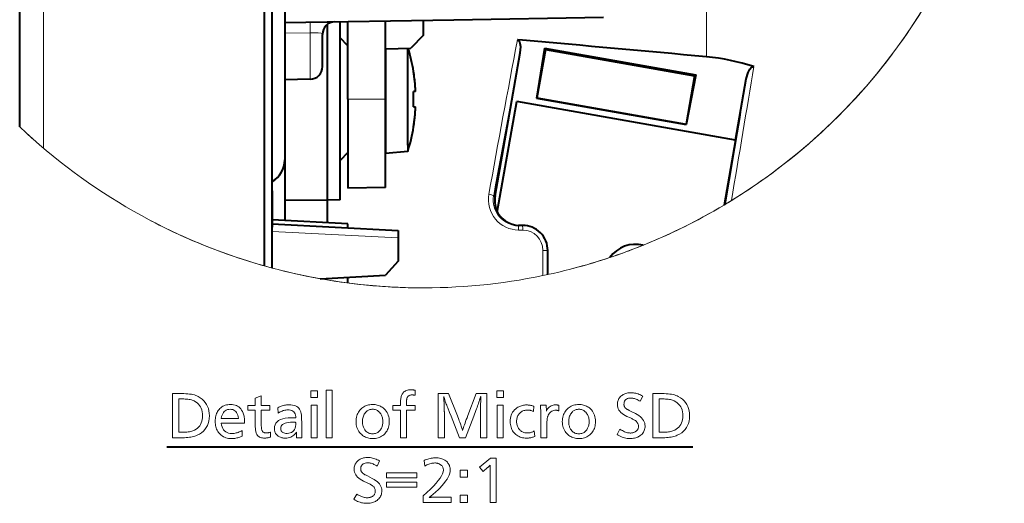
# Model space of a CAD drawing. Extents: x 31 to 823, y 24 to 551.
# Drawn here: x 199 to 277, y 441 to 480 of the extents above; entities that cross this region are included whole.
import ezdxf

# ---------------------------------------------------------------- set-up
doc = ezdxf.new("R2010")
doc.units = 0

msp = doc.modelspace()

# ---------------------------------------------------------------- linework, layer by layer
at = {"color": 7, "lineweight": 13}
for p, q in [((201.35025, 469.452057), (201.35025, 493.343567)), ((253.874176, 488.837646), (253.874176, 476.702667)), ((220.454926, 478.584106), (222.472382, 478.613922)), ((222.472382, 474.926422), (222.472382, 478.613922)), ((228.454926, 473.343567), (225.454926, 473.343567)), ((260.429871, 468.522522), (260.438843, 468.529663)), ((237.015778, 465.690643), (237.127258, 465.690643)), ((255.375916, 465.015991), (255.85347, 465.306427)), ((255.377579, 465.016998), (255.861649, 465.311462)), ((237.318176, 464.468201), (237.236252, 464.542023)), ((255.375916, 465.015991), (255.275375, 464.955872)), ((211.460938, 462.909119), (211.254929, 463.007874)), ((219.454926, 462.868469), (229.454926, 462.344391)), ((239.316757, 462.974518), (238.993256, 462.974518)), ((240.916748, 459.3638), (240.916748, 461.360779)), ((248.254929, 461.532013), (248.856781, 461.77005)), ((219.454926, 459.966064), (218.854919, 460.130646)), ((220.854919, 459.615295), (220.452072, 459.711487)), ((241.30246, 459.445679), (240.916748, 459.3638))]:
    msp.add_line(p, q, dxfattribs=at)
at = {"color": 7, "lineweight": 40}
for p, q in [((218.854919, 460.130646), (218.854919, 493.343567)), ((219.454926, 459.966064), (219.454926, 493.343567)), ((220.454926, 493.343567), (220.454926, 473.394897)), ((199.454926, 471.153717), (199.454926, 486.343567)), ((220.454926, 479.413391), (233.865402, 479.647461)), ((223.854919, 473.343567), (223.854919, 479.283112)), ((224.854919, 473.343567), (224.854919, 479.490173)), ((225.454926, 473.343567), (225.454926, 479.500671)), ((228.454926, 473.343567), (228.454926, 479.55304)), ((231.454926, 478.413849), (231.454926, 479.605408)), ((233.865402, 479.647461), (245.727371, 479.854523)), ((223.454926, 475.92627), (223.454926, 478.483063)), ((231.454926, 478.413849), (230.455078, 477.378479)), ((224.855011, 473.343567), (224.855011, 478.19693)), ((225.454926, 477.575714), (224.855011, 478.19693)), ((239.301193, 478.019592), (238.899796, 478.054749)), ((228.454926, 477.343567), (230.455078, 477.378479)), ((228.454926, 477.343506), (228.454926, 469.569946)), ((230.205124, 469.704346), (230.205124, 477.373962)), ((237.127258, 465.690643), (239.122787, 477.007874)), ((241.046967, 477.381531), (240.412231, 473.431763)), ((241.116867, 477.281738), (240.441772, 473.453125)), ((241.046967, 477.381531), (253.034363, 475.267822)), ((241.046967, 477.381531), (241.116867, 477.281738)), ((241.116867, 477.281738), (252.934555, 475.197937)), ((230.6745, 475.543579), (230.661774, 475.543579)), ((252.934555, 475.197937), (252.259476, 471.369354)), ((253.034363, 475.267822), (252.279938, 471.339172)), ((253.034363, 475.267822), (252.934555, 475.197937)), ((222.472382, 474.926422), (220.454926, 474.891205)), ((256.182098, 470.098206), (257.037659, 474.950195)), ((230.828339, 473.943573), (230.661774, 473.943573)), ((220.454926, 473.394897), (220.454926, 468.543579)), ((223.854919, 465.343567), (223.854919, 473.343567)), ((224.854919, 465.361023), (224.854919, 473.343567)), ((224.855011, 468.490204), (224.855011, 473.343567)), ((225.454926, 473.343567), (225.454926, 466.291199)), ((228.454926, 466.343567), (228.454926, 473.343567)), ((237.305923, 464.398743), (238.849777, 473.154358)), ((256.182404, 470.098145), (238.849777, 473.154358)), ((240.412231, 473.431763), (240.441772, 473.453125)), ((240.412231, 473.431763), (252.279938, 471.339172)), ((240.441772, 473.453125), (252.259476, 471.369354)), ((230.661774, 472.743561), (230.828339, 472.743561)), ((252.279938, 471.339172), (252.259476, 471.369354)), ((230.661774, 471.143555), (230.675034, 471.143555)), ((256.182404, 470.098145), (255.275696, 464.956055)), ((225.454926, 469.11142), (224.855011, 468.490204)), ((228.454926, 469.569946), (228.454926, 469.043579)), ((230.205124, 469.196686), (228.454926, 469.043579)), ((230.205124, 469.704346), (230.205124, 469.196686)), ((220.454926, 468.543579), (220.454926, 463.733887)), ((219.454926, 466.091187), (219.454926, 463.195923)), ((228.454926, 466.343567), (225.454926, 466.291199)), ((220.454926, 465.37323), (223.854919, 465.343567)), ((224.854919, 465.361023), (223.854919, 465.343567)), ((223.854919, 463.555756), (223.854919, 465.349243)), ((237.221115, 464.577606), (237.249695, 464.577087)), ((237.337112, 464.575562), (237.249695, 464.577087)), ((225.454926, 463.471893), (219.454926, 463.786346)), ((219.454926, 463.467651), (229.454926, 462.943573)), ((225.454926, 463.153198), (225.454926, 463.471893)), ((229.454926, 462.943268), (229.454926, 462.344391)), ((239.302795, 463.343567), (238.979294, 463.343567)), ((229.454926, 462.344391), (229.454926, 460.500305)), ((241.302795, 459.44574), (241.302795, 461.343567)), ((229.454926, 460.500305), (228.456299, 459.391235)), ((223.259491, 459.118866), (228.456299, 459.391235)), ((225.454926, 458.779663), (225.454926, 459.233948)), ((211.122406, 445.80069), (252.796783, 445.80069))]:
    msp.add_line(p, q, dxfattribs=at)
at = {"color": 7, "lineweight": 13}
for points in [[(223.454926, 478.483063), (223.442596, 478.518768), (223.414871, 478.542389), (223.344467, 478.570404), (223.113449, 478.604523), (222.472382, 478.613922)], [(240.916748, 461.360779), (241.266968, 461.350708), (241.302795, 461.343567)]]:
    msp.add_lwpolyline(points, dxfattribs=at)
at = {"color": 7, "lineweight": 40}
for points in [[(239.122787, 477.007874), (239.160675, 477.487183), (239.12645, 477.762604), (239.089905, 477.87561), (239.038773, 477.967438), (238.899796, 478.054749)], [(257.037659, 474.950195), (257.174347, 475.455627), (257.304504, 475.72113), (257.453827, 475.891205), (257.624847, 475.93042)]]:
    msp.add_lwpolyline(points, dxfattribs=at)
at = {"color": 7, "lineweight": 13}
for points in [[(223.048874, 450.220856), (223.048874, 449.695648), (222.527863, 449.695648), (222.527863, 450.220856)], [(224.229553, 450.296478), (224.229553, 446.514984), (223.752655, 446.514984), (223.752655, 450.296478)], [(230.80098, 450.273376), (230.80098, 449.876312), (230.773163, 449.881897), (230.746017, 449.886902), (230.719543, 449.891327), (230.693756, 449.895142), (230.668625, 449.898376), (230.644165, 449.901031), (230.620392, 449.903076), (230.597275, 449.904541), (230.574844, 449.905426), (230.553085, 449.905731), (230.490387, 449.903137), (230.432571, 449.895325), (230.379639, 449.882294), (230.331573, 449.864044), (230.288376, 449.840607), (230.250061, 449.811951), (230.216614, 449.778076), (230.188034, 449.739014), (230.164337, 449.694733), (230.145508, 449.645233), (230.137527, 449.615448), (230.130386, 449.582458), (230.124084, 449.546204), (230.118622, 449.506744), (230.113998, 449.46402), (230.110229, 449.418091), (230.107285, 449.368896), (230.105179, 449.316498), (230.103912, 449.260834), (230.1035, 449.201965), (230.1035, 449.073792), (230.80098, 449.073792), (230.80098, 448.69986), (230.1035, 448.69986), (230.1035, 446.514984), (229.626602, 446.514984), (229.626602, 448.69986), (229.021561, 448.69986), (229.021561, 449.073792), (229.626602, 449.073792), (229.626602, 449.191437), (229.627975, 449.293701), (229.632065, 449.39035), (229.638901, 449.481415), (229.648453, 449.566895), (229.660751, 449.64679), (229.675766, 449.7211), (229.693512, 449.789825), (229.714005, 449.852966), (229.737213, 449.910492), (229.763168, 449.962463), (229.80484, 450.029114), (229.85257, 450.088745), (229.906357, 450.141388), (229.966187, 450.186981), (230.032074, 450.225586), (230.104004, 450.257172), (230.181992, 450.281708), (230.266022, 450.299255), (230.35611, 450.309784), (230.45224, 450.313293), (230.485229, 450.312897), (230.518631, 450.311707), (230.552444, 450.309692), (230.5867, 450.306915), (230.621353, 450.303314), (230.656433, 450.29892), (230.69194, 450.293732), (230.727875, 450.28775), (230.764221, 450.280975)], [(237.782074, 450.220856), (237.782074, 449.695648), (237.261063, 449.695648), (237.261063, 450.220856)], [(211.574081, 450.014984), (212.296783, 450.014984), (212.467026, 450.012695), (212.628204, 450.005829), (212.780304, 449.994354), (212.923325, 449.978333), (213.057281, 449.957733), (213.182159, 449.932526), (213.297958, 449.902771), (213.404678, 449.868408), (213.502319, 449.829498), (213.590897, 449.78598), (213.761337, 449.682922), (213.913834, 449.568665), (214.048401, 449.443237), (214.165009, 449.306671), (214.263687, 449.158875), (214.344421, 448.999939), (214.407211, 448.829803), (214.452072, 448.648499), (214.478989, 448.456024), (214.487946, 448.25238), (214.47818, 448.039124), (214.448883, 447.838928), (214.40004, 447.651733), (214.33165, 447.47757), (214.243729, 447.316437), (214.136276, 447.168335), (214.009277, 447.033264), (213.862747, 446.911194), (213.696671, 446.802155), (213.511063, 446.706146), (213.42482, 446.66983), (213.332489, 446.637329), (213.23407, 446.608643), (213.129547, 446.583801), (213.018936, 446.562775), (212.902237, 446.545563), (212.779449, 446.532196), (212.650558, 446.522614), (212.515579, 446.516876), (212.374512, 446.514984), (211.574081, 446.514984)], [(212.071991, 449.586395), (212.071991, 446.943542), (212.332489, 446.943542), (212.461731, 446.94519), (212.583923, 446.950104), (212.699051, 446.958282), (212.807114, 446.969757), (212.908127, 446.984528), (213.002075, 447.002533), (213.088959, 447.023834), (213.168793, 447.048431), (213.241562, 447.076263), (213.307281, 447.107422), (213.429825, 447.180176), (213.539459, 447.262299), (213.636215, 447.35379), (213.720047, 447.454651), (213.791, 447.56488), (213.849045, 447.684479), (213.894196, 447.813446), (213.926437, 447.951782), (213.945786, 448.099487), (213.95224, 448.256561), (213.945404, 448.418091), (213.924927, 448.569855), (213.890793, 448.711853), (213.842987, 448.844147), (213.78154, 448.966644), (213.706436, 449.079437), (213.617676, 449.182465), (213.515259, 449.275726), (213.399185, 449.359253), (213.26947, 449.433044), (213.205322, 449.462189), (213.134766, 449.488251), (213.05777, 449.511261), (212.974335, 449.531189), (212.884491, 449.548065), (212.788208, 449.561859), (212.685501, 449.572601), (212.576355, 449.580261), (212.460785, 449.584869), (212.338791, 449.586395)], [(218.597198, 449.821686), (218.597198, 449.073792), (219.277863, 449.073792), (219.277863, 448.69986), (218.597198, 448.69986), (218.597198, 447.689331), (218.597809, 447.598602), (218.59964, 447.514557), (218.602676, 447.437256), (218.606949, 447.366669), (218.612427, 447.302795), (218.619125, 447.245636), (218.627045, 447.195221), (218.636185, 447.15152), (218.646545, 447.114563), (218.658127, 447.08429), (218.677536, 447.04718), (218.70047, 447.013977), (218.726944, 446.98465), (218.756943, 446.959259), (218.790466, 446.937775), (218.82753, 446.920197), (218.868118, 446.906494), (218.912231, 446.896729), (218.959885, 446.890869), (219.011063, 446.888916), (219.041061, 446.889679), (219.071396, 446.891937), (219.102066, 446.895721), (219.133072, 446.901031), (219.164429, 446.907837), (219.196106, 446.916138), (219.228119, 446.925995), (219.260468, 446.937317), (219.293167, 446.950195), (219.326187, 446.964569), (219.326187, 446.559082), (219.279755, 446.545135), (219.233749, 446.532623), (219.188156, 446.521606), (219.14299, 446.512024), (219.098251, 446.503937), (219.053925, 446.497314), (219.01001, 446.492188), (218.966522, 446.488495), (218.923462, 446.486298), (218.880814, 446.485565), (218.785324, 446.488922), (218.69635, 446.499023), (218.613892, 446.515808), (218.537949, 446.539337), (218.468521, 446.569611), (218.405594, 446.606567), (218.349197, 446.650269), (218.299301, 446.700684), (218.25592, 446.757843), (218.21904, 446.821686), (218.200287, 446.864899), (218.183502, 446.914642), (218.168686, 446.970947), (218.155853, 447.033813), (218.144989, 447.10321), (218.136108, 447.179169), (218.129196, 447.261688), (218.124252, 447.350769), (218.121292, 447.446411), (218.1203, 447.548584), (218.1203, 448.69986), (217.527863, 448.69986), (217.527863, 449.073792), (218.1203, 449.073792), (218.1203, 449.659943)], [(236.473251, 450.014984), (236.473251, 446.514984), (235.975342, 446.514984), (235.975342, 448.512878), (235.975433, 448.537994), (235.975677, 448.571289), (235.976105, 448.612762), (235.9767, 448.662445), (235.977448, 448.720337), (235.978378, 448.786407), (235.979462, 448.860657), (235.980728, 448.943115), (235.982147, 449.033783), (235.983749, 449.132629), (235.985855, 449.456146), (235.985901, 449.472015), (235.986023, 449.488495), (235.986237, 449.505615), (235.986526, 449.523376), (235.986908, 449.541748), (235.987366, 449.56076), (235.987915, 449.580414), (235.988541, 449.600677), (235.989258, 449.621582), (235.990051, 449.643127), (235.990845, 449.653351), (235.991562, 449.662964), (235.992203, 449.671997), (235.992737, 449.68045), (235.99321, 449.688293), (235.993591, 449.695557), (235.993881, 449.70224), (235.99408, 449.708344), (235.994217, 449.713837), (235.994263, 449.71875), (235.994217, 449.724701), (235.99408, 449.730774), (235.993881, 449.736969), (235.993591, 449.743286), (235.99321, 449.749756), (235.992737, 449.756317), (235.992203, 449.763031), (235.991562, 449.769836), (235.990845, 449.776794), (235.990051, 449.783875), (235.983749, 449.762878), (235.976227, 449.739044), (235.967957, 449.71286), (235.958923, 449.684418), (235.949127, 449.653625), (235.938583, 449.620544), (235.927277, 449.585144), (235.915222, 449.547424), (235.902405, 449.507416), (235.88884, 449.465088), (235.874512, 449.420441), (235.847473, 449.335388), (235.816772, 449.242462), (235.782425, 449.141602), (235.744431, 449.032867), (235.702759, 448.916229), (235.65744, 448.791687), (235.608475, 448.659271), (235.555847, 448.518921), (235.499573, 448.370697), (235.439636, 448.214569), (234.78418, 446.514984), (234.298874, 446.514984), (233.637115, 448.214569), (233.511063, 448.50238), (233.374512, 448.876312), (233.333481, 448.986725), (233.296112, 449.087677), (233.26239, 449.179169), (233.23233, 449.2612), (233.205917, 449.333771), (233.183167, 449.396912), (233.164062, 449.450592), (233.148621, 449.494812), (233.136841, 449.529572), (233.128708, 449.554901), (233.119278, 449.584412), (233.110306, 449.612457), (233.101807, 449.639038), (233.09375, 449.664124), (233.086166, 449.687775), (233.079041, 449.70993), (233.072388, 449.730621), (233.066193, 449.749847), (233.060455, 449.767609), (233.055176, 449.783875), (233.055161, 449.781647), (233.055099, 449.778351), (233.054993, 449.773926), (233.05484, 449.768433), (233.054657, 449.76181), (233.054428, 449.75415), (233.054153, 449.745361), (233.053833, 449.735474), (233.053482, 449.724518), (233.053085, 449.712463), (233.053284, 449.707397), (233.053925, 449.698181), (233.054977, 449.684723), (233.056442, 449.667084), (233.058334, 449.645233), (233.060638, 449.619171), (233.06337, 449.588928), (233.066528, 449.554474), (233.070099, 449.515808), (233.074081, 449.472961), (233.075684, 449.454315), (233.077118, 449.435303), (233.078369, 449.415985), (233.079468, 449.396332), (233.080383, 449.376312), (233.081146, 449.355988), (233.081726, 449.335297), (233.082153, 449.314301), (233.082413, 449.292969), (233.082489, 449.271271), (233.082886, 449.262482), (233.083252, 449.253723), (233.083557, 449.244995), (233.083832, 449.236328), (233.084061, 449.227692), (233.084259, 449.219086), (233.084412, 449.210541), (233.084503, 449.202026), (233.084564, 449.193573), (233.084595, 449.18515), (233.085007, 449.178772), (233.085434, 449.170593), (233.085846, 449.160614), (233.086273, 449.148834), (233.0867, 449.135254), (233.087112, 449.119843), (233.08754, 449.102631), (233.087952, 449.083618), (233.088379, 449.062805), (233.088791, 449.040192), (233.089661, 449.015167), (233.090561, 448.989685), (233.091507, 448.963745), (233.092499, 448.937317), (233.093521, 448.910461), (233.094589, 448.883118), (233.095703, 448.855347), (233.096863, 448.827087), (233.098053, 448.79837), (233.099304, 448.769165), (233.100891, 448.730347), (233.102325, 448.693726), (233.103577, 448.659271), (233.104675, 448.626984), (233.105606, 448.596893), (233.106354, 448.569), (233.106949, 448.543304), (233.107361, 448.519775), (233.10762, 448.498413), (233.107697, 448.479248), (233.107697, 446.514984), (232.609802, 446.514984), (232.609802, 450.014984), (233.429138, 450.014984), (234.137115, 448.258667), (234.248459, 447.96875), (234.29422, 447.847992), (234.336517, 447.734375), (234.375397, 447.627991), (234.410812, 447.528748), (234.44278, 447.436707), (234.471313, 447.351868), (234.496399, 447.2742), (234.518036, 447.203705), (234.536224, 447.140411), (234.55098, 447.08429), (234.571793, 447.156616), (234.597275, 447.239105), (234.627426, 447.331726), (234.662231, 447.43457), (234.701721, 447.547546), (234.74585, 447.670685), (234.794647, 447.804016), (234.848114, 447.94751), (234.90625, 448.101166), (234.96904, 448.264984), (235.637115, 450.014984)], [(248.8367, 449.804901), (248.63501, 449.399414), (248.551376, 449.448517), (248.470215, 449.492462), (248.391541, 449.531219), (248.315353, 449.564819), (248.241638, 449.593231), (248.170395, 449.616486), (248.101624, 449.634583), (248.035355, 449.647491), (247.971542, 449.655243), (247.910217, 449.657837), (247.801651, 449.652863), (247.704514, 449.637909), (247.61879, 449.613007), (247.54451, 449.578156), (247.481659, 449.533356), (247.430222, 449.478577), (247.390228, 449.413849), (247.361649, 449.339172), (247.344513, 449.254547), (247.338791, 449.159943), (247.340485, 449.121033), (247.34552, 449.083282), (247.353912, 449.046753), (247.365692, 449.011353), (247.380814, 448.977173), (247.399292, 448.944122), (247.421143, 448.912292), (247.44635, 448.881622), (247.47493, 448.852112), (247.506866, 448.823792), (247.525223, 448.809631), (247.547531, 448.793976), (247.573792, 448.776855), (247.604004, 448.75824), (247.638168, 448.73819), (247.67627, 448.716644), (247.718338, 448.693665), (247.764343, 448.669189), (247.814301, 448.643219), (247.86821, 448.615814), (248.248459, 448.424652), (248.393753, 448.345581), (248.523743, 448.262207), (248.638458, 448.1745), (248.737869, 448.082458), (248.821991, 447.986084), (248.890808, 447.885406), (248.944336, 447.780365), (248.982574, 447.671021), (249.005524, 447.557343), (249.013168, 447.439331), (249.009384, 447.347076), (248.998047, 447.258514), (248.979126, 447.173645), (248.952667, 447.092468), (248.918625, 447.014984), (248.877029, 446.941193), (248.827881, 446.871124), (248.771149, 446.804718), (248.706863, 446.742035), (248.63501, 446.683044), (248.571457, 446.638336), (248.50351, 446.598328), (248.431122, 446.563049), (248.35434, 446.53244), (248.273148, 446.506561), (248.187531, 446.485382), (248.097519, 446.468933), (248.003082, 446.457153), (247.904236, 446.450104), (247.80098, 446.447754), (247.697906, 446.450928), (247.595428, 446.46051), (247.493546, 446.476501), (247.392242, 446.49884), (247.291534, 446.527588), (247.191406, 446.562714), (247.091858, 446.604218), (246.99292, 446.65213), (246.894547, 446.70639), (246.796783, 446.76709), (247.023666, 447.180939), (247.121353, 447.125061), (247.215271, 447.075073), (247.305389, 447.030945), (247.391739, 446.992706), (247.474304, 446.960358), (247.553085, 446.933868), (247.628082, 446.9133), (247.699295, 446.89859), (247.766739, 446.889771), (247.830383, 446.88681), (247.885406, 446.888184), (247.938721, 446.892212), (247.99028, 446.898926), (248.040131, 446.908325), (248.088272, 446.920441), (248.134674, 446.935242), (248.179352, 446.952698), (248.222321, 446.97287), (248.263565, 446.995728), (248.303085, 447.021271), (248.339005, 447.049011), (248.371155, 447.079254), (248.399506, 447.11203), (248.424088, 447.147339), (248.444885, 447.18515), (248.461899, 447.225494), (248.475143, 447.268341), (248.484589, 447.313721), (248.490265, 447.361603), (248.492157, 447.412048), (248.490265, 447.459991), (248.484589, 447.506409), (248.475143, 447.55127), (248.461899, 447.594543), (248.444885, 447.636292), (248.424088, 447.676483), (248.399506, 447.715118), (248.371155, 447.752197), (248.339005, 447.78772), (248.303085, 447.821686), (248.27507, 447.844727), (248.243164, 447.868408), (248.207336, 447.892792), (248.167618, 447.917847), (248.123993, 447.943542), (248.076447, 447.96994), (248.024994, 447.996979), (247.969635, 448.024719), (247.91037, 448.053131), (247.847198, 448.082214), (247.571991, 448.208252), (247.429092, 448.278931), (247.301239, 448.354797), (247.188416, 448.435913), (247.090637, 448.522217), (247.007904, 448.613708), (246.940216, 448.710449), (246.887573, 448.812378), (246.849976, 448.919525), (246.827408, 449.03186), (246.819885, 449.149414), (246.823334, 449.235931), (246.833664, 449.318939), (246.850891, 449.398438), (246.875015, 449.474457), (246.906021, 449.547028), (246.943924, 449.616058), (246.988708, 449.681641), (247.04039, 449.743713), (247.098969, 449.802307), (247.164429, 449.857422), (247.223358, 449.899719), (247.285858, 449.937592), (247.351929, 449.970978), (247.42157, 449.999939), (247.494781, 450.024414), (247.571564, 450.044464), (247.651932, 450.060059), (247.735855, 450.071198), (247.823349, 450.077881), (247.914429, 450.080109), (248.003433, 450.077362), (248.09317, 450.069092), (248.183609, 450.055328), (248.274765, 450.036072), (248.366638, 450.011292), (248.459213, 449.981018), (248.552521, 449.945251), (248.64653, 449.903961), (248.741257, 449.857178)], [(249.628708, 450.014984), (250.351395, 450.014984), (250.521652, 450.012695), (250.682831, 450.005829), (250.83493, 449.994354), (250.977951, 449.978333), (251.111908, 449.957733), (251.236786, 449.932526), (251.35257, 449.902771), (251.45929, 449.868408), (251.556946, 449.829498), (251.645508, 449.78598), (251.815948, 449.682922), (251.96846, 449.568665), (252.103012, 449.443237), (252.219635, 449.306671), (252.318314, 449.158875), (252.399048, 448.999939), (252.461838, 448.829803), (252.506699, 448.648499), (252.5336, 448.456024), (252.542572, 448.25238), (252.532806, 448.039124), (252.50351, 447.838928), (252.454651, 447.651733), (252.386276, 447.47757), (252.298355, 447.316437), (252.190887, 447.168335), (252.063904, 447.033264), (251.917358, 446.911194), (251.751297, 446.802155), (251.565689, 446.706146), (251.479446, 446.66983), (251.387115, 446.637329), (251.288696, 446.608643), (251.184174, 446.583801), (251.073563, 446.562775), (250.956863, 446.545563), (250.834076, 446.532196), (250.705185, 446.522614), (250.570206, 446.516876), (250.429138, 446.514984), (249.628708, 446.514984)], [(250.126617, 449.586395), (250.126617, 446.943542), (250.387115, 446.943542), (250.516357, 446.94519), (250.63855, 446.950104), (250.753662, 446.958282), (250.86174, 446.969757), (250.962738, 446.984528), (251.056702, 447.002533), (251.143585, 447.023834), (251.223419, 447.048431), (251.296188, 447.076263), (251.361908, 447.107422), (251.484451, 447.180176), (251.594086, 447.262299), (251.690826, 447.35379), (251.774673, 447.454651), (251.845627, 447.56488), (251.903671, 447.684479), (251.948822, 447.813446), (251.981064, 447.951782), (252.000412, 448.099487), (252.006866, 448.256561), (252.000031, 448.418091), (251.979553, 448.569855), (251.945404, 448.711853), (251.897614, 448.844147), (251.836166, 448.966644), (251.761063, 449.079437), (251.672302, 449.182465), (251.569885, 449.275726), (251.453812, 449.359253), (251.324097, 449.433044), (251.259949, 449.462189), (251.189392, 449.488251), (251.112396, 449.511261), (251.028961, 449.531189), (250.939117, 449.548065), (250.842834, 449.561859), (250.740112, 449.572601), (250.630981, 449.580261), (250.515411, 449.584869), (250.393417, 449.586395)], [(215.424927, 447.674652), (215.453568, 447.518158), (215.494934, 447.378174), (215.549026, 447.254639), (215.615845, 447.147583), (215.695404, 447.057007), (215.787704, 446.98288), (215.892715, 446.925232), (216.010468, 446.884064), (216.140961, 446.859344), (216.284164, 446.851105), (216.362869, 446.853516), (216.441818, 446.860687), (216.521027, 446.87265), (216.600479, 446.889435), (216.680176, 446.91098), (216.760132, 446.937317), (216.840347, 446.968475), (216.920807, 447.004395), (217.001526, 447.045105), (217.082489, 447.090607), (217.082489, 446.63681), (216.996689, 446.600494), (216.91156, 446.567993), (216.827118, 446.539337), (216.743332, 446.514465), (216.660217, 446.493439), (216.577789, 446.476227), (216.496017, 446.46286), (216.414932, 446.453308), (216.334503, 446.447571), (216.254761, 446.445648), (216.131393, 446.449829), (216.013412, 446.462372), (215.900803, 446.483276), (215.793579, 446.512543), (215.691727, 446.550171), (215.595261, 446.596161), (215.504166, 446.650513), (215.418457, 446.713196), (215.33812, 446.784271), (215.263168, 446.863708), (215.203293, 446.939087), (215.149719, 447.019012), (215.102448, 447.103455), (215.061478, 447.192444), (215.026825, 447.28598), (214.998459, 447.384064), (214.976395, 447.486664), (214.960648, 447.593811), (214.951187, 447.705475), (214.948044, 447.821686), (214.951065, 447.933838), (214.960144, 448.041687), (214.975266, 448.145264), (214.996445, 448.244568), (215.023666, 448.339569), (215.056946, 448.430267), (215.096268, 448.516693), (215.141647, 448.598846), (215.193085, 448.676697), (215.250565, 448.750275), (215.32048, 448.826111), (215.394928, 448.893982), (215.473923, 448.953827), (215.557449, 449.005737), (215.645508, 449.049652), (215.738113, 449.085571), (215.835266, 449.113495), (215.936951, 449.133453), (216.043167, 449.145447), (216.153915, 449.149414), (216.284073, 449.14389), (216.406433, 449.127258), (216.521042, 449.099518), (216.627869, 449.060699), (216.726929, 449.010773), (216.818207, 448.949768), (216.901718, 448.877655), (216.977448, 448.794464), (217.04541, 448.700195), (217.105606, 448.594818), (217.137939, 448.526703), (217.166855, 448.455139), (217.192383, 448.380157), (217.214508, 448.301697), (217.233231, 448.219818), (217.248535, 448.13446), (217.260452, 448.045685), (217.268967, 447.953461), (217.274063, 447.857788), (217.275772, 447.758667), (217.275772, 447.716644), (217.275772, 447.687256), (217.275772, 447.674652)], [(215.431229, 448.048584), (216.798874, 448.048584), (216.774887, 448.185913), (216.741562, 448.308746), (216.698914, 448.417175), (216.646942, 448.511108), (216.585648, 448.590607), (216.515015, 448.65564), (216.435059, 448.706238), (216.345764, 448.742371), (216.247147, 448.764038), (216.139206, 448.771271), (216.024353, 448.764038), (215.919296, 448.742371), (215.82402, 448.706238), (215.738541, 448.65564), (215.662842, 448.590607), (215.596939, 448.511108), (215.540833, 448.417175), (215.494507, 448.308746), (215.457977, 448.185913)], [(219.916519, 448.891022), (220.000412, 448.93573), (220.084839, 448.975739), (220.169815, 449.011017), (220.255341, 449.041626), (220.341415, 449.067505), (220.42804, 449.088684), (220.515198, 449.105133), (220.602905, 449.116913), (220.691162, 449.123962), (220.779968, 449.126312), (220.931274, 449.120758), (221.070053, 449.104065), (221.19632, 449.076202), (221.310059, 449.037231), (221.41127, 448.987152), (221.499969, 448.925903), (221.576141, 448.853516), (221.639801, 448.77002), (221.690933, 448.675385), (221.729553, 448.569611), (221.743118, 448.518158), (221.755264, 448.461365), (221.765976, 448.39917), (221.775269, 448.331604), (221.783127, 448.258667), (221.789551, 448.180359), (221.794556, 448.096649), (221.798126, 448.007568), (221.800262, 447.913116), (221.80098, 447.813293), (221.80098, 447.746063), (221.801224, 447.573792), (221.801987, 447.412445), (221.803253, 447.262024), (221.805008, 447.122528), (221.807281, 446.993958), (221.810059, 446.876312), (221.813324, 446.769592), (221.817108, 446.673798), (221.821396, 446.588928), (221.826187, 446.514984), (221.391312, 446.514984), (221.390518, 446.542816), (221.389801, 446.569183), (221.389175, 446.594086), (221.388626, 446.617493), (221.388168, 446.639465), (221.387787, 446.659943), (221.387497, 446.678955), (221.387283, 446.696503), (221.387161, 446.712555), (221.387115, 446.727173), (221.387161, 446.743835), (221.387283, 446.761963), (221.387497, 446.781494), (221.387787, 446.80246), (221.388168, 446.82486), (221.388626, 446.848663), (221.389175, 446.873932), (221.389801, 446.900604), (221.390518, 446.928711), (221.391312, 446.958252), (221.327728, 446.867249), (221.258789, 446.785828), (221.184525, 446.713959), (221.104935, 446.651703), (221.019989, 446.598999), (220.929718, 446.555908), (220.834106, 446.522369), (220.733154, 446.498413), (220.626877, 446.484039), (220.515259, 446.479248), (220.441437, 446.48114), (220.370392, 446.486816), (220.302109, 446.496277), (220.236603, 446.509521), (220.173874, 446.52652), (220.113922, 446.547333), (220.056732, 446.571899), (220.002319, 446.600281), (219.950684, 446.632416), (219.901825, 446.668335), (219.851532, 446.712189), (219.806519, 446.758911), (219.766815, 446.808502), (219.732407, 446.860931), (219.703293, 446.916229), (219.679459, 446.974396), (219.660934, 447.0354), (219.647705, 447.099274), (219.639755, 447.165985), (219.637115, 447.235565), (219.650558, 447.398834), (219.690887, 447.544891), (219.758118, 447.673767), (219.852234, 447.785492), (219.973251, 447.880005), (220.12114, 447.957336), (220.295929, 448.017487), (220.49762, 448.060425), (220.726181, 448.086212), (220.981644, 448.094818), (221.003418, 448.094696), (221.028381, 448.094299), (221.056519, 448.093658), (221.087875, 448.092804), (221.122406, 448.091644), (221.160141, 448.090271), (221.201065, 448.088623), (221.245178, 448.086731), (221.292496, 448.084595), (221.342987, 448.082214), (221.332077, 448.203552), (221.309387, 448.312103), (221.274933, 448.407928), (221.228714, 448.490936), (221.170731, 448.561188), (221.100983, 448.618683), (221.01947, 448.663391), (220.926193, 448.695312), (220.821152, 448.714478), (220.704346, 448.720856), (220.628265, 448.718384), (220.552155, 448.710938), (220.475998, 448.698547), (220.399796, 448.681183), (220.323563, 448.658875), (220.247284, 448.631622), (220.170959, 448.599396), (220.094589, 448.562195), (220.018188, 448.52005), (219.941742, 448.472961)], [(223.025772, 449.082214), (223.025772, 446.514984), (222.548874, 446.514984), (222.548874, 449.082214)], [(227.427032, 449.147339), (227.522263, 449.144653), (227.61467, 449.136566), (227.704285, 449.123138), (227.791061, 449.104309), (227.875031, 449.080109), (227.956192, 449.050507), (228.034531, 449.015564), (228.110046, 448.97522), (228.18277, 448.929504), (228.252655, 448.878418), (228.345657, 448.798309), (228.428879, 448.711792), (228.502304, 448.618805), (228.565933, 448.51944), (228.619781, 448.413605), (228.663834, 448.301361), (228.698105, 448.182678), (228.72258, 448.057587), (228.737259, 447.926056), (228.742157, 447.788086), (228.738525, 447.672974), (228.727615, 447.562103), (228.709442, 447.455505), (228.684006, 447.353119), (228.651291, 447.255005), (228.611313, 447.161102), (228.564072, 447.071472), (228.509552, 446.986053), (228.447769, 446.904907), (228.378708, 446.828003), (228.302246, 446.755341), (228.221573, 446.690369), (228.136688, 446.632996), (228.047623, 446.583282), (227.954346, 446.541229), (227.856857, 446.506836), (227.755188, 446.480072), (227.649292, 446.460938), (227.539215, 446.449463), (227.424927, 446.445648), (227.324341, 446.448792), (227.226776, 446.45816), (227.132233, 446.473816), (227.040726, 446.495728), (226.95224, 446.523895), (226.866776, 446.55835), (226.784332, 446.59903), (226.704926, 446.645996), (226.62854, 446.699188), (226.555176, 446.758667), (226.470963, 446.838562), (226.395599, 446.923553), (226.329102, 447.013672), (226.271484, 447.108917), (226.222717, 447.20929), (226.182831, 447.314819), (226.151794, 447.425446), (226.129639, 447.541199), (226.116333, 447.662079), (226.111908, 447.788086), (226.115723, 447.908447), (226.127197, 448.024139), (226.146317, 448.135162), (226.17308, 448.241516), (226.207489, 448.343231), (226.249542, 448.440277), (226.299255, 448.532654), (226.356613, 448.620361), (226.4216, 448.7034), (226.494263, 448.781769), (226.569382, 448.851227), (226.648544, 448.913391), (226.731735, 448.968201), (226.818954, 449.015747), (226.910217, 449.055939), (227.005524, 449.088837), (227.104843, 449.114441), (227.208206, 449.132721), (227.315598, 449.143677)], [(227.420731, 448.771271), (227.361969, 448.769257), (227.305008, 448.763214), (227.249863, 448.753113), (227.196518, 448.739014), (227.144989, 448.720856), (227.095261, 448.698669), (227.047348, 448.672455), (227.001236, 448.642212), (226.956924, 448.60791), (226.914429, 448.569611), (226.857742, 448.509674), (226.807022, 448.445801), (226.762283, 448.378052), (226.723495, 448.306396), (226.690689, 448.230835), (226.663834, 448.151367), (226.64296, 448.067993), (226.628036, 447.980682), (226.61908, 447.889496), (226.616104, 447.794373), (226.617645, 447.72757), (226.622238, 447.662384), (226.629913, 447.598816), (226.64064, 447.536896), (226.654449, 447.476624), (226.67131, 447.417999), (226.691254, 447.360992), (226.714264, 447.305634), (226.740326, 447.251923), (226.76947, 447.19986), (226.816879, 447.128387), (226.868378, 447.064484), (226.923935, 447.008057), (226.983582, 446.959167), (227.047302, 446.917816), (227.115097, 446.883972), (227.186966, 446.857635), (227.262909, 446.838837), (227.342926, 446.827545), (227.427032, 446.823792), (227.503967, 446.827057), (227.577621, 446.836823), (227.647995, 446.853119), (227.715088, 446.875885), (227.778915, 446.905212), (227.839462, 446.94104), (227.896729, 446.983368), (227.950729, 447.032196), (228.001434, 447.087555), (228.048874, 447.149414), (228.084396, 447.20343), (228.11618, 447.259521), (228.144241, 447.317719), (228.168549, 447.377991), (228.189102, 447.440399), (228.205933, 447.504883), (228.219025, 447.571503), (228.228378, 447.640198), (228.233978, 447.710999), (228.235855, 447.783875), (228.233734, 447.864502), (228.227371, 447.942444), (228.216751, 448.017761), (228.201904, 448.090424), (228.1828, 448.160461), (228.15947, 448.227844), (228.131882, 448.292572), (228.100052, 448.354645), (228.06398, 448.414062), (228.023666, 448.470856), (227.976425, 448.527924), (227.92627, 448.57901), (227.87323, 448.624084), (227.817276, 448.663116), (227.758438, 448.696167), (227.696686, 448.723206), (227.63205, 448.744232), (227.564514, 448.759247), (227.494064, 448.76828)], [(237.758957, 449.082214), (237.758957, 446.514984), (237.282074, 446.514984), (237.282074, 449.082214)], [(240.198044, 449.008667), (240.170731, 448.588501), (240.12709, 448.61087), (240.082748, 448.630859), (240.037674, 448.648499), (239.991898, 448.663788), (239.945404, 448.676727), (239.898209, 448.687317), (239.850281, 448.695557), (239.801651, 448.701447), (239.752304, 448.704987), (239.70224, 448.706146), (239.623535, 448.70343), (239.547958, 448.695221), (239.475479, 448.68158), (239.406097, 448.662445), (239.339844, 448.637878), (239.276688, 448.607819), (239.216644, 448.572327), (239.159714, 448.531372), (239.105896, 448.484924), (239.055176, 448.433044), (239.013275, 448.382568), (238.975769, 448.329437), (238.942688, 448.273651), (238.914001, 448.21524), (238.88974, 448.154144), (238.869888, 448.090424), (238.854446, 448.024078), (238.843414, 447.955048), (238.836792, 447.883392), (238.834595, 447.809082), (238.837006, 447.729065), (238.844254, 447.652039), (238.856339, 447.577972), (238.873245, 447.506897), (238.894989, 447.438812), (238.92157, 447.373718), (238.952972, 447.311584), (238.989212, 447.252441), (239.030289, 447.196289), (239.076187, 447.143127), (239.124985, 447.094818), (239.176437, 447.051605), (239.23053, 447.013489), (239.287277, 446.980438), (239.34668, 446.952484), (239.408707, 446.929596), (239.473389, 446.911804), (239.540726, 446.899078), (239.610703, 446.891479), (239.683334, 446.888916), (239.736023, 446.890533), (239.789047, 446.895325), (239.842407, 446.90329), (239.896103, 446.914459), (239.950134, 446.928833), (240.004517, 446.946411), (240.059219, 446.967163), (240.114258, 446.991119), (240.169632, 447.01825), (240.225342, 447.048584), (240.265259, 446.615814), (240.20752, 446.591064), (240.148544, 446.568939), (240.088348, 446.549377), (240.026947, 446.53244), (239.964325, 446.518127), (239.900482, 446.506409), (239.835419, 446.497284), (239.769135, 446.490784), (239.70163, 446.486877), (239.632904, 446.485565), (239.521164, 446.488983), (239.413666, 446.499268), (239.31041, 446.516388), (239.211395, 446.540344), (239.116638, 446.571167), (239.026108, 446.608826), (238.939819, 446.653351), (238.857788, 446.704712), (238.779999, 446.762939), (238.706436, 446.828003), (238.634995, 446.903076), (238.57106, 446.982971), (238.514648, 447.067627), (238.465775, 447.157074), (238.424408, 447.251312), (238.390564, 447.350342), (238.364227, 447.454163), (238.345428, 447.562805), (238.334152, 447.676208), (238.330383, 447.794373), (238.335678, 447.934937), (238.351562, 448.068329), (238.378036, 448.194611), (238.4151, 448.313721), (238.462738, 448.42569), (238.520981, 448.530518), (238.589798, 448.628204), (238.66922, 448.71875), (238.759216, 448.802155), (238.859802, 448.878418), (238.928757, 448.922729), (238.999466, 448.962372), (239.071945, 448.997345), (239.146194, 449.027679), (239.222198, 449.053314), (239.299973, 449.07431), (239.379517, 449.090637), (239.460815, 449.102295), (239.543884, 449.109283), (239.628708, 449.111603), (239.686218, 449.110596), (239.743591, 449.107483), (239.800827, 449.102356), (239.857956, 449.095154), (239.914948, 449.085876), (239.971817, 449.074554), (240.028564, 449.061188), (240.085175, 449.045746), (240.141678, 449.028229)], [(240.725342, 449.082214), (241.166519, 449.082214), (241.189636, 448.624207), (241.239655, 448.718018), (241.294754, 448.801941), (241.35495, 448.876007), (241.420227, 448.940186), (241.490585, 448.994507), (241.566025, 449.03894), (241.646545, 449.073486), (241.732162, 449.098175), (241.822845, 449.112976), (241.918625, 449.11792), (241.942429, 449.117554), (241.966782, 449.116486), (241.991669, 449.114716), (242.01712, 449.112213), (242.043106, 449.108978), (242.069641, 449.105072), (242.09671, 449.100403), (242.124344, 449.095062), (242.152512, 449.088989), (242.181229, 449.082214), (242.181229, 448.647339), (242.156174, 448.655701), (242.131393, 448.663208), (242.106918, 448.66983), (242.082748, 448.675568), (242.058853, 448.68042), (242.035263, 448.684387), (242.011963, 448.687469), (241.988968, 448.689667), (241.966248, 448.69101), (241.943832, 448.691437), (241.854614, 448.686554), (241.770981, 448.671875), (241.692932, 448.6474), (241.620483, 448.613129), (241.553604, 448.569061), (241.492325, 448.515228), (241.43663, 448.451599), (241.38652, 448.378174), (241.34201, 448.294952), (241.303085, 448.201965), (241.289902, 448.161499), (241.278122, 448.11499), (241.267731, 448.062347), (241.258713, 448.003632), (241.251083, 447.938812), (241.244843, 447.86792), (241.23999, 447.790924), (241.236526, 447.707825), (241.234451, 447.618652), (241.233749, 447.523376), (241.233749, 446.514984), (240.756866, 446.514984), (240.756866, 448.082214), (240.756592, 448.172211), (240.755768, 448.26236), (240.75441, 448.352692), (240.752487, 448.443207), (240.750031, 448.533875), (240.747025, 448.624725), (240.743484, 448.715729), (240.73938, 448.806915), (240.734741, 448.898254), (240.729553, 448.989777)], [(243.771576, 449.147339), (243.866791, 449.144653), (243.959213, 449.136566), (244.048813, 449.123138), (244.135605, 449.104309), (244.219574, 449.080109), (244.30072, 449.050507), (244.379059, 449.015564), (244.45459, 448.97522), (244.527298, 448.929504), (244.597198, 448.878418), (244.690201, 448.798309), (244.773407, 448.711792), (244.846832, 448.618805), (244.910477, 448.51944), (244.964325, 448.413605), (245.008377, 448.301361), (245.042633, 448.182678), (245.067108, 448.057587), (245.081802, 447.926056), (245.0867, 447.788086), (245.083054, 447.672974), (245.072159, 447.562103), (245.053986, 447.455505), (245.028534, 447.353119), (244.995834, 447.255005), (244.955856, 447.161102), (244.9086, 447.071472), (244.854095, 446.986053), (244.792297, 446.904907), (244.723251, 446.828003), (244.646774, 446.755341), (244.566101, 446.690369), (244.481232, 446.632996), (244.392151, 446.583282), (244.298874, 446.541229), (244.201401, 446.506836), (244.099716, 446.480072), (243.993835, 446.460938), (243.883759, 446.449463), (243.76947, 446.445648), (243.668884, 446.448792), (243.57132, 446.45816), (243.476776, 446.473816), (243.385269, 446.495728), (243.296783, 446.523895), (243.211319, 446.55835), (243.128876, 446.59903), (243.049469, 446.645996), (242.973083, 446.699188), (242.899719, 446.758667), (242.815491, 446.838562), (242.740143, 446.923553), (242.673645, 447.013672), (242.616028, 447.108917), (242.567261, 447.20929), (242.527359, 447.314819), (242.496338, 447.425446), (242.474167, 447.541199), (242.460876, 447.662079), (242.456436, 447.788086), (242.460266, 447.908447), (242.471741, 448.024139), (242.490845, 448.135162), (242.517624, 448.241516), (242.552032, 448.343231), (242.594086, 448.440277), (242.643799, 448.532654), (242.701141, 448.620361), (242.766144, 448.7034), (242.838791, 448.781769), (242.913925, 448.851227), (242.993073, 448.913391), (243.076279, 448.968201), (243.163498, 449.015747), (243.254761, 449.055939), (243.350052, 449.088837), (243.449387, 449.114441), (243.552734, 449.132721), (243.660141, 449.143677)], [(243.765259, 448.771271), (243.706512, 448.769257), (243.649551, 448.763214), (243.594406, 448.753113), (243.541061, 448.739014), (243.489532, 448.720856), (243.439804, 448.698669), (243.391876, 448.672455), (243.345764, 448.642212), (243.301468, 448.60791), (243.258957, 448.569611), (243.202286, 448.509674), (243.151566, 448.445801), (243.106812, 448.378052), (243.068039, 448.306396), (243.035217, 448.230835), (243.008377, 448.151367), (242.987488, 448.067993), (242.97258, 447.980682), (242.963623, 447.889496), (242.960648, 447.794373), (242.962173, 447.72757), (242.966782, 447.662384), (242.974442, 447.598816), (242.985184, 447.536896), (242.998978, 447.476624), (243.015854, 447.417999), (243.035797, 447.360992), (243.058792, 447.305634), (243.084869, 447.251923), (243.113998, 447.19986), (243.161423, 447.128387), (243.212921, 447.064484), (243.268478, 447.008057), (243.328125, 446.959167), (243.391846, 446.917816), (243.459625, 446.883972), (243.531509, 446.857635), (243.607452, 446.838837), (243.687469, 446.827545), (243.771576, 446.823792), (243.848495, 446.827057), (243.92215, 446.836823), (243.992538, 446.853119), (244.059631, 446.875885), (244.123459, 446.905212), (244.184006, 446.94104), (244.241272, 446.983368), (244.295258, 447.032196), (244.345978, 447.087555), (244.393417, 447.149414), (244.42894, 447.20343), (244.460724, 447.259521), (244.48877, 447.317719), (244.513077, 447.377991), (244.533646, 447.440399), (244.550476, 447.504883), (244.563568, 447.571503), (244.572906, 447.640198), (244.578522, 447.710999), (244.580383, 447.783875), (244.578278, 447.864502), (244.571899, 447.942444), (244.561295, 448.017761), (244.546448, 448.090424), (244.527344, 448.160461), (244.503998, 448.227844), (244.476425, 448.292572), (244.444595, 448.354645), (244.408524, 448.414062), (244.36821, 448.470856), (244.320953, 448.527924), (244.270813, 448.57901), (244.217773, 448.624084), (244.161819, 448.663116), (244.102966, 448.696167), (244.041229, 448.723206), (243.976593, 448.744232), (243.909042, 448.759247), (243.838608, 448.76828)], [(221.349304, 447.727173), (221.348038, 447.72757), (221.346771, 447.727905), (221.34552, 447.728241), (221.344254, 447.728516), (221.342987, 447.728729), (221.341736, 447.728912), (221.340469, 447.729065), (221.339218, 447.729187), (221.337952, 447.729248), (221.336685, 447.729248), (221.336166, 447.729279), (221.335434, 447.72934), (221.334488, 447.729462), (221.333328, 447.729584), (221.33197, 447.729797), (221.330383, 447.730011), (221.328598, 447.730286), (221.326614, 447.730591), (221.324402, 447.730957), (221.321991, 447.731354), (221.319595, 447.73175), (221.317444, 447.732117), (221.315552, 447.732422), (221.313919, 447.732697), (221.312531, 447.732941), (221.311401, 447.733124), (221.310516, 447.733276), (221.309891, 447.733368), (221.309509, 447.733429), (221.309387, 447.733459), (221.288376, 447.735565), (221.275375, 447.737152), (221.260727, 447.738586), (221.244446, 447.739838), (221.226532, 447.740936), (221.20697, 447.741852), (221.18576, 447.742615), (221.162933, 447.743225), (221.138458, 447.743622), (221.11235, 447.743896), (221.084595, 447.743958), (220.905365, 447.739105), (220.74501, 447.724548), (220.603516, 447.700287), (220.480896, 447.666321), (220.377136, 447.62265), (220.292236, 447.569275), (220.226212, 447.506165), (220.179047, 447.43338), (220.150742, 447.350891), (220.141312, 447.258667), (220.146301, 447.182037), (220.161224, 447.113464), (220.186127, 447.052948), (220.220978, 447.000519), (220.265793, 446.956146), (220.320557, 446.919861), (220.385284, 446.891602), (220.459976, 446.87146), (220.544617, 446.859344), (220.639221, 446.855316), (220.773376, 446.864044), (220.893494, 446.890198), (220.999588, 446.933777), (221.091644, 446.994812), (221.169678, 447.073273), (221.233673, 447.169189), (221.28363, 447.282532), (221.31955, 447.4133), (221.341446, 447.561523)], [(227.97641, 444.672546), (227.774719, 444.26709), (227.691086, 444.316162), (227.60994, 444.360107), (227.53125, 444.398865), (227.455063, 444.432465), (227.381348, 444.460876), (227.310104, 444.484131), (227.241333, 444.502228), (227.175064, 444.515137), (227.111252, 444.522888), (227.049927, 444.525482), (226.94136, 444.520508), (226.844223, 444.505554), (226.758499, 444.480652), (226.684219, 444.445801), (226.621368, 444.401001), (226.569931, 444.346222), (226.529938, 444.281494), (226.501358, 444.206818), (226.484222, 444.122192), (226.4785, 444.027588), (226.480179, 443.988678), (226.485229, 443.950928), (226.493637, 443.914398), (226.505402, 443.878998), (226.520523, 443.844818), (226.539001, 443.811768), (226.560852, 443.779938), (226.58606, 443.749268), (226.614639, 443.719757), (226.646576, 443.691437), (226.664932, 443.677277), (226.687241, 443.661621), (226.713501, 443.644501), (226.743713, 443.625885), (226.777878, 443.605835), (226.815979, 443.58429), (226.858047, 443.56131), (226.904053, 443.536835), (226.95401, 443.510864), (227.007919, 443.483459), (227.388168, 443.292297), (227.533463, 443.213226), (227.663467, 443.129852), (227.778168, 443.042145), (227.877579, 442.950104), (227.9617, 442.853729), (228.030518, 442.753052), (228.084045, 442.64801), (228.122284, 442.538666), (228.145233, 442.424988), (228.152878, 442.306976), (228.149094, 442.214722), (228.137741, 442.12616), (228.118835, 442.04129), (228.092377, 441.960114), (228.058334, 441.882629), (228.016739, 441.808838), (227.967575, 441.73877), (227.910858, 441.672363), (227.846573, 441.60968), (227.774719, 441.55069), (227.711166, 441.505981), (227.643204, 441.465973), (227.570831, 441.430695), (227.494049, 441.400085), (227.412857, 441.374207), (227.32724, 441.353027), (227.237228, 441.336578), (227.142792, 441.324799), (227.043945, 441.317749), (226.940689, 441.315399), (226.837616, 441.318573), (226.735138, 441.328156), (226.633255, 441.344147), (226.531952, 441.366486), (226.431229, 441.395233), (226.331116, 441.430359), (226.231567, 441.471863), (226.132614, 441.519775), (226.034256, 441.574036), (225.936493, 441.634735), (226.163376, 442.048584), (226.261063, 441.992706), (226.35498, 441.942719), (226.445099, 441.89859), (226.531448, 441.860352), (226.614014, 441.828003), (226.692795, 441.801514), (226.767792, 441.780945), (226.839005, 441.766235), (226.906448, 441.757416), (226.970108, 441.754456), (227.025116, 441.755829), (227.078415, 441.759857), (227.12999, 441.766571), (227.179855, 441.77597), (227.227982, 441.788086), (227.274384, 441.802887), (227.319077, 441.820343), (227.36203, 441.840515), (227.403275, 441.863373), (227.442795, 441.888916), (227.478714, 441.916656), (227.510864, 441.946899), (227.539215, 441.979675), (227.563797, 442.014984), (227.584595, 442.052795), (227.601608, 442.09314), (227.614853, 442.135986), (227.624298, 442.181366), (227.629974, 442.229248), (227.631866, 442.279694), (227.629974, 442.327637), (227.624298, 442.374054), (227.614853, 442.418915), (227.601608, 442.462189), (227.584595, 442.503937), (227.563797, 442.544128), (227.539215, 442.582764), (227.510864, 442.619843), (227.478714, 442.655365), (227.442795, 442.689331), (227.41478, 442.712372), (227.382874, 442.736053), (227.347061, 442.760437), (227.307327, 442.785492), (227.263687, 442.811188), (227.216156, 442.837585), (227.164703, 442.864624), (227.109344, 442.892365), (227.050079, 442.920776), (226.986908, 442.94986), (226.7117, 443.075897), (226.568802, 443.146576), (226.440948, 443.222443), (226.328125, 443.303558), (226.230347, 443.389862), (226.147629, 443.481354), (226.079926, 443.578094), (226.027283, 443.680023), (225.989685, 443.78717), (225.967117, 443.899506), (225.959595, 444.01709), (225.963043, 444.103577), (225.973373, 444.186584), (225.990601, 444.266083), (226.014725, 444.342102), (226.045731, 444.414673), (226.083633, 444.483704), (226.128418, 444.549286), (226.180099, 444.611359), (226.238678, 444.669952), (226.304138, 444.725067), (226.363068, 444.767365), (226.425568, 444.805237), (226.491638, 444.838623), (226.561279, 444.867584), (226.634491, 444.89209), (226.711273, 444.912109), (226.791641, 444.927704), (226.875565, 444.938843), (226.963058, 444.945526), (227.054138, 444.947754), (227.143143, 444.945007), (227.23288, 444.936737), (227.323318, 444.922974), (227.414474, 444.903717), (227.506348, 444.878937), (227.598923, 444.848663), (227.692215, 444.812897), (227.78624, 444.771606), (227.880966, 444.724823)], [(231.497406, 444.716644), (231.597366, 444.755768), (231.695557, 444.790771), (231.791992, 444.821655), (231.886658, 444.848419), (231.979553, 444.871063), (232.070694, 444.889587), (232.160065, 444.904022), (232.247665, 444.914307), (232.333511, 444.920471), (232.417587, 444.922546), (232.526169, 444.919525), (232.630096, 444.910431), (232.72937, 444.895325), (232.823959, 444.874146), (232.91391, 444.846893), (232.999176, 444.813629), (233.079788, 444.774292), (233.155731, 444.728912), (233.22702, 444.67749), (233.293625, 444.620026), (233.346725, 444.566559), (233.394226, 444.510345), (233.436127, 444.451416), (233.472458, 444.389771), (233.503189, 444.325378), (233.528336, 444.25824), (233.547897, 444.188385), (233.561859, 444.115814), (233.570251, 444.040497), (233.573044, 443.962463), (233.562836, 443.830444), (233.532196, 443.691528), (233.481155, 443.545715), (233.409683, 443.393036), (233.317795, 443.233459), (233.205475, 443.066986), (233.072754, 442.893616), (232.919601, 442.713379), (232.746033, 442.526245), (232.552032, 442.332214), (232.484665, 442.268005), (232.417831, 442.205658), (232.351547, 442.145142), (232.285812, 442.086487), (232.220627, 442.029694), (232.155991, 441.974731), (232.091888, 441.9216), (232.028336, 441.870361), (231.965332, 441.820953), (231.902878, 441.773376), (231.93042, 441.777771), (231.960098, 441.781708), (231.991928, 441.785156), (232.025894, 441.788177), (232.062012, 441.79071), (232.100266, 441.792786), (232.140671, 441.794403), (232.183212, 441.795563), (232.22789, 441.796265), (232.274719, 441.796478), (233.648666, 441.796478), (233.648666, 441.382629), (231.415482, 441.382629), (231.415482, 441.914124), (231.723236, 442.184082), (231.998596, 442.439331), (232.241547, 442.679901), (232.452118, 442.905731), (232.630295, 443.116852), (232.776062, 443.313293), (232.88945, 443.495026), (232.970444, 443.662018), (233.019028, 443.814331), (233.035233, 443.951935), (233.033005, 444.004608), (233.026321, 444.054962), (233.015182, 444.103088), (232.999603, 444.148926), (232.979553, 444.192505), (232.955063, 444.233795), (232.926117, 444.272827), (232.8927, 444.309601), (232.854843, 444.344086), (232.812531, 444.376312), (232.773163, 444.402252), (232.732376, 444.425476), (232.69014, 444.445953), (232.646484, 444.463715), (232.60141, 444.478729), (232.554886, 444.491028), (232.506943, 444.50058), (232.457581, 444.507416), (232.406784, 444.511505), (232.354553, 444.512878), (232.28035, 444.510376), (232.204803, 444.502869), (232.127914, 444.490387), (232.049683, 444.47287), (231.970108, 444.450378), (231.889175, 444.422882), (231.806915, 444.390381), (231.723297, 444.352875), (231.638336, 444.310364), (231.552032, 444.262878)], [(237.22641, 444.882629), (237.22641, 441.382629), (236.7285, 441.382629), (236.7285, 444.11792), (236.728897, 444.154541), (236.729263, 444.187927), (236.729568, 444.218048), (236.729843, 444.244965), (236.730087, 444.268646), (236.73027, 444.289093), (236.730423, 444.306305), (236.730515, 444.320282), (236.730591, 444.330994), (236.730606, 444.338501), (236.71727, 444.322571), (236.702454, 444.305817), (236.686172, 444.288269), (236.668427, 444.269928), (236.6492, 444.250793), (236.62851, 444.230865), (236.606339, 444.210114), (236.582703, 444.188599), (236.557602, 444.16626), (236.531021, 444.143127), (236.180191, 443.838501), (235.902878, 444.168335), (236.762115, 444.882629)], [(228.520523, 443.344818), (228.520523, 443.729248), (230.934387, 443.729248), (230.934387, 443.344818)], [(234.936493, 443.94986), (234.936493, 443.391022), (234.373459, 443.391022), (234.373459, 443.94986)], [(228.520523, 442.607422), (228.520523, 442.993958), (230.934387, 442.993958), (230.934387, 442.607422)], [(234.936493, 441.947754), (234.936493, 441.382629), (234.373459, 441.382629), (234.373459, 441.947754)]]:
    msp.add_lwpolyline(points, close=True, dxfattribs=at)
for centre, radius, start, end in [((231.454926, 504.888977), 46.498037, 301.64953, 351.836881), ((231.454926, 504.888977), 46.498037, 321.422883, 342.520723), ((231.454926, 504.888977), 46.498037, 326.866554, 338.087983), ((237.592712, 479.093872), 15.126177, 178.656083, 181.818123), ((1458.227417, 246.243591), 1241.167471, 169.235736, 169.810333), ((1448.25769, 246.068726), 1230.991616, 169.186996, 169.722811), ((231.454926, 504.888977), 46.498037, 308.577118, 321.422883), ((231.454926, 504.888977), 46.498037, 308.577118, 321.422883), ((231.454926, 504.888977), 46.498037, 226.512122, 254.277455), ((231.454926, 504.888977), 46.498037, 227.522757, 228.187526), ((231.454926, 504.888977), 46.498037, 300.835897, 308.577118), ((239.002914, 465.378143), 2.4054, 169.538792, 269.769595), ((238.972626, 465.333832), 1.98938, 169.666216, 270.19168), ((231.454926, 504.888977), 46.498037, 282.181701, 300.816916), ((231.454926, 504.888977), 46.498037, 291.977921, 300.816445), ((231.454926, 504.888977), 46.498037, 242.319816, 249.610408), ((231.454926, 504.888977), 46.498037, 244.532674, 251.180094), ((235.751221, 463.067261), 3.241938, 358.36167, 4.880784), ((236.074814, 463.067261), 3.241844, 358.361679, 4.88085), ((239.308228, 461.368073), 1.607636, 359.740065, 89.695724), ((231.454926, 504.888977), 46.498037, 249.610408, 251.18021), ((231.454926, 504.888977), 46.498037, 288.516347, 291.180394), ((231.454926, 504.888977), 46.498037, 251.180122, 256.315795), ((231.454926, 504.888977), 46.498037, 284.761949, 288.516347), ((231.454926, 504.888977), 46.498037, 255.044185, 259.848417), ((231.454926, 504.888977), 46.498037, 256.315843, 260.592976), ((231.454926, 504.888977), 46.498037, 256.822582, 281.741045), ((231.454926, 504.888977), 46.498037, 257.725943, 269.753557), ((231.454926, 504.888977), 46.498037, 259.848397, 262.586012), ((231.454926, 504.888977), 46.498037, 260.592901, 261.89145), ((231.454926, 504.888977), 46.498037, 262.585882, 267.534798)]:
    msp.add_arc(centre, radius, start, end, dxfattribs=at)
at = {"color": 7, "lineweight": 40}
for centre, radius, start, end in [((224.454926, 478.483063), 1, 90.999997, 180.000005), ((10.367157, -2136.966064), 2624.987619, 84.677304, 84.996684), ((217.297684, 473.343536), 13.557252, 9.339065, 17.298342), ((252.254913, 459.343567), 17.434462, 72.060893, 84.670925), ((222.454926, 475.92627), 1, 270.999999, 360), ((217.302505, 473.344177), 13.539099, 4.650331, 9.348947), ((217.296219, 473.343445), 13.545432, 2.539294, 9.347713), ((217.221405, 473.338806), 13.620378, 2.544775, 4.645154), ((217.284805, 473.343567), 13.39042, 357.431822, 2.568178), ((217.284805, 473.343567), 13.39042, 357.431822, 2.568178), ((217.302505, 473.342957), 13.539099, 350.651053, 355.349669), ((217.296219, 473.343689), 13.545432, 350.652287, 357.460706), ((217.221405, 473.348328), 13.620378, 355.354846, 357.455225), ((217.297775, 473.343567), 13.557143, 342.188805, 350.660967), ((218.454926, 468.543579), 2, 299.999964, 360), ((239.095764, 465.343567), 1.99887, 170.000608, 202.547652), ((239.069427, 465.344879), 2.001278, 202.544578, 270.01042), ((239.302795, 461.343567), 2, 360, 90.000003), ((248.254929, 459.343567), 2.5, 76.069668, 144.424596)]:
    msp.add_arc(centre, radius, start, end, dxfattribs=at)
at = {"color": 7, "lineweight": 13}
for centre, major_axis, ratio, start_param, end_param in [((253.14653, 459.18634), (-8.05574, -45.686371), 0.034899, 1.711309745, 1.952187493), ((252.745163, 459.257141), (-7.986298, -45.292511), 0.034899, 1.704441224, 1.930761963), ((236.622101, 465.760071), (0.39357, -0.071442), 0.141712, 0.035262615, 1.561044134)]:
    msp.add_ellipse(centre, major_axis=major_axis, ratio=ratio, start_param=start_param, end_param=end_param, dxfattribs=at)

doc.saveas('drawing.dxf')
